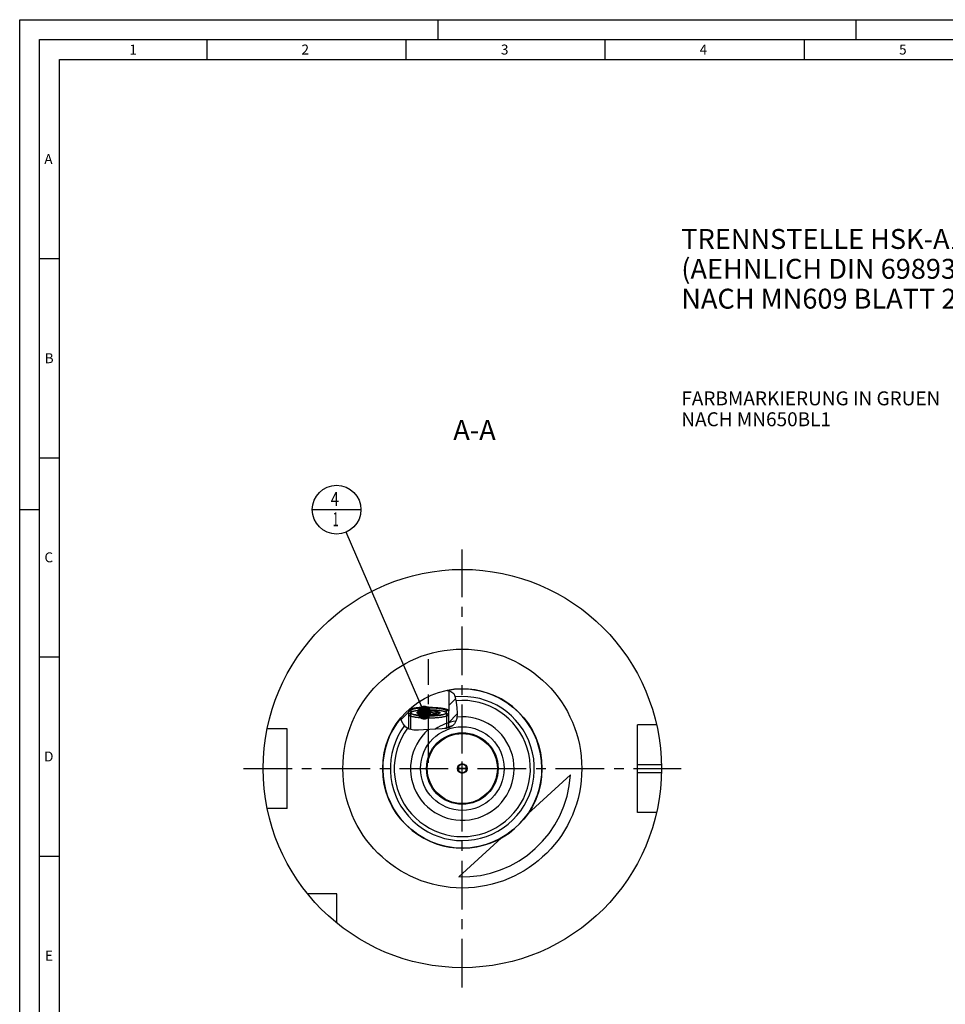
# Model space of a CAD drawing. Units: millimetres. Extents: x 0 to 594, y 0 to 420.
# Drawn here: x 0 to 232, y 173 to 420 of the extents above; entities that cross this region are included whole.
import ezdxf

# ---------------------------------------------------------------- set-up
doc = ezdxf.new("R2010")
doc.units = ezdxf.units.MM
doc.header["$LTSCALE"] = 32.67
for name, pattern in [('CENTER', [0.6, 0.375, -0.075, 0.075, -0.075]), ('DASHED', [0.2, 0.1, -0.1]), ('PHANTOM', [0.8, 0.45, -0.05, 0.1, -0.05, 0.1, -0.05])]:
    doc.linetypes.add(name, pattern=pattern)
doc.layers.get('0').update_dxf_attribs({"linetype": 'CONTINUOUS'})
for name, color, linetype in [('30299092_CL', 7, 'CONTINUOUS'), ('30384314_CL', 7, 'CONTINUOUS'), ('30512810_CL', 7, 'CONTINUOUS'), ('30942085_CL', 7, 'CONTINUOUS'), ('606332044-000-01-ED1_CL', 7, 'CONTINUOUS'), ('606332044-000-01-ED1_FORMAT', 7, 'CONTINUOUS'), ('606332044-000-01-ED1_TEXT', 7, 'CONTINUOUS'), ('606967881-000_AXIS', 7, 'CONTINUOUS'), ('606967881-000_CL', 7, 'CONTINUOUS'), ('606967881-000_HATCH', 7, 'CONTINUOUS'), ('606968081-000_AXIS', 7, 'CONTINUOUS'), ('606969390-000_AXIS', 7, 'CONTINUOUS'), ('606969390-000_CL', 7, 'CONTINUOUS'), ('COLLECTION02', 7, 'CONTINUOUS'), ('COLLECTION15', 7, 'CONTINUOUS'), ('CURVES', 7, 'CONTINUOUS'), ('DRW_SKE_ED1_FADE_IN', 7, 'CONTINUOUS')]:
    doc.layers.add(name, color=color, linetype=linetype)
doc.styles.get("Standard").update_dxf_attribs({"font": 'TXT.SHX', "width": 0.7})
doc.dimstyles.get("Standard").update_dxf_attribs({"dimtxt": 3.5, "dimasz": 3.5, "dimexe": 1.5, "dimexo": 0, "dimtad": 1, "dimdec": 3, "dimdsep": 46, "dimtxsty": 'STANDARD', "dimblk": '_FILLED', "dimblk1": '_FILLED', "dimblk2": '_FILLED', "dimcen": 0.09, "dimclrt": 2, "dimadec": 3, "dimazin": 2, "dimtol": 1, "dimtp": 0.005, "dimtm": 0.005, "dimtfac": 1, "dimtdec": 3, "dimtofl": 0, "dimtmove": 0, "dimatfit": 3, "dimldrblk": '_FILLED', "dimfxl": 1, "dimtolj": 1, "dimarcsym": 0})

# ---------------------------------------------------------------- blocks, each defined once
blk = doc.blocks.new('_FILLED')
at = {"color": 0, "linetype": 'BYBLOCK'}
blk.add_solid([(0, 0), (-1, 0.125), (-1, -0.125)], dxfattribs=at)
blk = doc.blocks.new('BOM BALLOON 207_BL19', base_point=(79.59, 296.97))
at = {"layer": '606332044-000-01-ED1_CL', "color": 3, "linetype": 'CONTINUOUS'}
blk.add_line((73.47, 296.97), (85.72, 296.97), dxfattribs=at)
blk.add_circle((79.59, 296.97), 6.12, dxfattribs=at)
at = {"layer": '606332044-000-01-ED1_CL', "color": 2, "linetype": 'CONTINUOUS'}
for s, width, p in [('4', 0.785714, (78.11, 297.91)), ('1', 0.571429, (78.59, 292.8))]:
    blk.add_text(s, height=3.5, dxfattribs=dict(at, width=width)).set_placement(p)
blk = doc.blocks.new('HATCHING_BL0', base_point=(102.81, 246.75))
at = {"layer": '606967881-000_HATCH', "linetype": 'CONTINUOUS'}
h = blk.add_hatch(dxfattribs=at)
h.set_pattern_fill('default__1', color=3, scale=3, angle=45, style=0, pattern_type=0)
h.set_pattern_definition([(45, (0, 0), (-2.12132, 2.12132), [])])
edge = h.paths.add_edge_path()
edge.add_line((107.17, 245.98), (107.13, 245.98))
edge.add_line((107.13, 245.98), (107.13, 246.47))
edge.add_line((107.13, 246.47), (107.77, 246.47))
edge.add_line((107.77, 246.47), (107.77, 251.56))
edge.add_spline(control_points=[(107.77, 251.56), (107.84, 251.54), (107.97, 251.5), (108.14, 251.43), (108.29, 251.37), (108.43, 251.29), (108.55, 251.22), (108.65, 251.15), (108.75, 251.07), (108.84, 250.99), (108.92, 250.91), (108.99, 250.82), (109.05, 250.73), (109.12, 250.63), (109.18, 250.52), (109.24, 250.39), (109.3, 250.23), (109.36, 250.05), (109.41, 249.84), (109.46, 249.58), (109.51, 249.28), (109.56, 248.94), (109.61, 248.56), (109.67, 248.15), (109.74, 247.71), (109.81, 247.23), (109.87, 246.71), (109.9, 246.29), (109.92, 245.92), (109.91, 245.6), (109.89, 245.3), (109.86, 245.03), (109.82, 244.77), (109.78, 244.6), (109.76, 244.51)], knot_values=[0, 0, 0, 0, 0.03125, 0.0625, 0.09375, 0.125, 0.15625, 0.1875, 0.21875, 0.25, 0.28125, 0.3125, 0.34375, 0.375, 0.40625, 0.4375, 0.46875, 0.5, 0.53125, 0.5625, 0.59375, 0.625, 0.65625, 0.6875, 0.71875, 0.75, 0.78125, 0.8125, 0.84375, 0.875, 0.90625, 0.9375, 0.96875, 1, 1, 1, 1], degree=3, periodic=0)
edge.add_spline(control_points=[(109.76, 244.51), (109.74, 244.43), (109.7, 244.27), (109.62, 244.03), (109.54, 243.81), (109.44, 243.61), (109.35, 243.43), (109.25, 243.26), (109.15, 243.12), (109.04, 242.98), (108.94, 242.86), (108.83, 242.76), (108.73, 242.67), (108.62, 242.58), (108.5, 242.5), (108.37, 242.42), (108.22, 242.35), (108.06, 242.28), (107.88, 242.21), (107.75, 242.17), (107.67, 242.15)], knot_values=[0, 0, 0, 0, 0.055556, 0.111111, 0.166667, 0.222222, 0.277778, 0.333333, 0.388889, 0.444444, 0.5, 0.555556, 0.611111, 0.666667, 0.722222, 0.777778, 0.833333, 0.888889, 0.944444, 1, 1, 1, 1], degree=3, periodic=0)
edge.add_line((107.67, 242.15), (107.67, 245.49))
edge.add_line((107.67, 245.49), (107.17, 245.98))
edge = h.paths.add_edge_path()
edge.add_line((98.22, 245.98), (98.17, 245.98))
edge.add_line((98.17, 245.98), (97.67, 245.49))
edge.add_line((97.67, 245.49), (97.67, 241.94))
edge.add_spline(control_points=[(97.67, 241.94), (97.62, 241.97), (97.51, 242.03), (97.34, 242.14), (97.18, 242.25), (97.01, 242.38), (96.86, 242.52), (96.7, 242.67), (96.56, 242.83), (96.42, 243), (96.29, 243.17), (96.18, 243.35), (96.08, 243.53), (95.99, 243.71), (95.91, 243.89), (95.85, 244.06), (95.8, 244.24), (95.75, 244.44), (95.73, 244.59), (95.72, 244.66)], knot_values=[0, 0, 0, 0, 0.058824, 0.117647, 0.176471, 0.235294, 0.294118, 0.352941, 0.411765, 0.470588, 0.529412, 0.588235, 0.647059, 0.705882, 0.764706, 0.823529, 0.882353, 0.941176, 1, 1, 1, 1], degree=3, periodic=0)
edge.add_arc((111.17, 231.97), 20, 132.8436, 140.6206)
edge.add_line((97.57, 246.64), (97.57, 246.47))
edge.add_line((97.57, 246.47), (98.22, 246.47))
edge.add_line((98.22, 246.47), (98.22, 245.98))

msp = doc.modelspace()

# ---------------------------------------------------------------- linework, layer by layer
at = {"color": 3, "linetype": 'CONTINUOUS'}
for p, q in [((107.3716, 251.6091), (108.048, 251.4685)), ((108.048, 251.4685), (109.0065, 250.7965)), ((109.0065, 250.7965), (109.3177, 250.1688)), ((109.3177, 250.1688), (109.4899, 249.4224)), ((109.4899, 249.4224), (109.6022, 248.6304)), ((109.6022, 248.6304), (109.8066, 247.2208)), ((109.9143, 245.8626), (109.7647, 244.5147)), ((109.8066, 247.2208), (109.9143, 245.8626)), ((95.8473, 244.0815), (95.7326, 244.684)), ((96.2999, 243.1695), (95.8473, 244.0815)), ((96.9939, 242.4005), (96.2999, 243.1695)), ((97.851, 241.8612), (96.9939, 242.4005)), ((108.7358, 242.6735), (107.9709, 242.2417)), ((109.198, 243.1919), (108.7358, 242.6735)), ((109.539, 243.8263), (109.198, 243.1919)), ((109.7647, 244.5147), (109.539, 243.8263)), ((98.994, 241.5858), (97.851, 241.8612)), ((100.2036, 241.5896), (98.994, 241.5858)), ((101.4251, 241.6988), (100.2036, 241.5896)), ((102.992, 241.7887), (101.4251, 241.6988)), ((104.5431, 241.8355), (102.992, 241.7887)), ((106.1364, 241.9154), (104.5431, 241.8355)), ((107.0775, 242.0176), (106.1364, 241.9154)), ((107.9709, 242.2417), (107.0775, 242.0176))]:
    msp.add_line(p, q, dxfattribs=at)
at = {"layer": '30299092_CL', "color": 7, "linetype": 'CONTINUOUS'}
for p, q in [((97.6746, 245.4892), (97.6746, 241.9722)), ((100.1746, 245.731), (100.1746, 246.2323)), ((102.6746, 246.4829), (102.6746, 245.4804)), ((105.1746, 246.2323), (105.1746, 245.731)), ((107.6746, 245.4892), (107.6746, 242.1674))]:
    msp.add_line(p, q, dxfattribs=at)
at = {"layer": '30299092_CL', "color": 3, "linetype": 'CONTINUOUS'}
for p, q in [((98.1746, 245.9817), (98.1746, 241.7833)), ((107.1746, 245.9817), (107.1746, 242.0419))]:
    msp.add_line(p, q, dxfattribs=at)
at = {"layer": '30299092_CL', "color": 7, "linetype": 'CONTINUOUS'}
for points in [[(107.6746, 245.4892), (107.6713, 245.4579), (107.6615, 245.4266), (107.6453, 245.3954), (107.6225, 245.3643), (107.5933, 245.3333), (107.5577, 245.3026), (107.5157, 245.2721), (107.4674, 245.2419), (107.4128, 245.212), (107.3521, 245.1825), (107.2853, 245.1534), (107.2125, 245.1247), (107.1337, 245.0965), (107.0491, 245.0688), (106.9589, 245.0416), (106.863, 245.0151), (106.7617, 244.9891), (106.655, 244.9638), (106.5432, 244.9392), (106.4263, 244.9153), (106.3046, 244.8922), (106.1781, 244.8698), (106.047, 244.8482), (105.9115, 244.8275), (105.7718, 244.8076), (105.6281, 244.7887), (105.4805, 244.7706), (105.3293, 244.7535), (105.1746, 244.7373), (105.0166, 244.7221), (104.8556, 244.708), (104.6918, 244.6948), (104.5253, 244.6827), (104.3564, 244.6716), (104.1853, 244.6616), (104.0122, 244.6527), (103.8374, 244.6448), (103.6611, 244.6381), (103.4835, 244.6324), (103.3048, 244.6279), (103.1253, 244.6245), (102.9453, 244.6223), (102.7648, 244.6211), (102.5843, 244.6211), (102.4039, 244.6223), (102.2238, 244.6245), (102.0443, 244.6279), (101.8657, 244.6324), (101.6881, 244.6381), (101.5117, 244.6448), (101.3369, 244.6527), (101.1639, 244.6616), (100.9928, 244.6716), (100.8239, 244.6827), (100.6574, 244.6948), (100.4935, 244.708), (100.3325, 244.7221), (100.1746, 244.7373), (100.0199, 244.7535), (99.8686, 244.7706), (99.7211, 244.7887), (99.5773, 244.8076), (99.4376, 244.8275), (99.3022, 244.8482), (99.1711, 244.8698), (99.0446, 244.8922), (98.9228, 244.9153), (98.8059, 244.9392), (98.6941, 244.9638), (98.5875, 244.9891), (98.4861, 245.0151), (98.3903, 245.0416), (98.3, 245.0688), (98.2155, 245.0965), (98.1367, 245.1247), (98.0639, 245.1534), (97.997, 245.1825), (97.9363, 245.212), (97.8818, 245.2419), (97.8335, 245.2721), (97.7915, 245.3026), (97.7559, 245.3333), (97.7266, 245.3643), (97.7039, 245.3954), (97.6876, 245.4266), (97.6778, 245.4579), (97.6746, 245.4892)], [(98.1746, 245.9817), (98.1778, 245.9524), (98.1872, 245.9232), (98.2029, 245.8942), (98.2248, 245.8652), (98.2531, 245.8364), (98.2874, 245.8078), (98.3279, 245.7794), (98.3745, 245.7513), (98.4271, 245.7236), (98.4856, 245.6962), (98.5501, 245.6692), (98.6202, 245.6426), (98.696, 245.6165), (98.7775, 245.5909), (98.8643, 245.5659), (98.9565, 245.5415), (99.0539, 245.5176), (99.1563, 245.4944), (99.2637, 245.472), (99.3759, 245.4501), (99.4926, 245.4291), (99.6138, 245.4088), (99.7394, 245.3894), (99.8689, 245.3707), (100.0023, 245.3529), (100.1397, 245.336), (100.2804, 245.32), (100.4245, 245.3049), (100.5719, 245.2908), (100.7221, 245.2776), (100.875, 245.2654), (101.0306, 245.2542), (101.1883, 245.2441), (101.3481, 245.235), (101.51, 245.2269), (101.6732, 245.2198), (101.8379, 245.2139), (102.004, 245.209), (102.1707, 245.2051), (102.3382, 245.2024), (102.5064, 245.2008), (102.6746, 245.2002)], [(99.8331, 245.8933), (99.8144, 245.9138), (99.8014, 245.9331), (99.7927, 245.9525), (99.7884, 245.9719), (99.7884, 245.9914), (99.7927, 246.0108), (99.8014, 246.0302), (99.8144, 246.0495), (99.8317, 246.0687), (99.8533, 246.0878), (99.8791, 246.1067), (99.9091, 246.1254), (99.9433, 246.1439), (99.9816, 246.1622), (100.0239, 246.1802), (100.0702, 246.1979), (100.1204, 246.2152), (100.1746, 246.2323)], [(100.1746, 245.731), (100.1204, 245.7481), (100.0702, 245.7654), (100.0239, 245.7831), (99.9816, 245.8011), (99.9433, 245.8194), (99.9091, 245.8379), (99.8791, 245.8566), (99.8533, 245.8755), (99.8331, 245.8933)], [(100.1746, 246.2323), (100.2596, 246.1938), (100.3428, 246.1586), (100.4244, 246.1265), (100.5039, 246.0977), (100.5817, 246.0722), (100.6584, 246.0495), (100.7341, 246.0297), (100.8087, 246.0126), (100.8827, 245.9983), (100.9561, 245.9867), (101.0289, 245.9778), (101.1014, 245.9716), (101.1735, 245.9681), (101.2454, 245.9672), (101.3172, 245.969), (101.3889, 245.9735), (101.4605, 245.9807), (101.5322, 245.9906), (101.604, 246.0032), (101.6759, 246.0185), (101.748, 246.0365), (101.8205, 246.0572), (101.8932, 246.0807), (101.9666, 246.1071), (102.0406, 246.1362), (102.1152, 246.1682), (102.1908, 246.2032), (102.2675, 246.2412), (102.3453, 246.2824), (102.4248, 246.3271), (102.5063, 246.3755), (102.5896, 246.4274), (102.6746, 246.4829)], [(100.1746, 246.2323), (100.2326, 246.249), (100.2941, 246.2652), (100.359, 246.281), (100.4276, 246.2963), (100.4996, 246.3113), (100.5748, 246.3256), (100.6532, 246.3395), (100.7347, 246.3529), (100.819, 246.3656), (100.906, 246.3778), (100.9959, 246.3895), (101.0882, 246.4005), (101.1829, 246.4108), (101.2799, 246.4205), (101.3789, 246.4296), (101.4799, 246.438), (101.5828, 246.4457), (101.6871, 246.4527), (101.793, 246.459), (101.9004, 246.4646), (102.0087, 246.4694), (102.1181, 246.4735), (102.2285, 246.4769), (102.3394, 246.4795), (102.4506, 246.4814), (102.5623, 246.4825), (102.6746, 246.4829)], [(102.6746, 245.4804), (102.5623, 245.4808), (102.4506, 245.4819), (102.3394, 245.4838), (102.2285, 245.4864), (102.1181, 245.4898), (102.0087, 245.4939), (101.9004, 245.4987), (101.793, 245.5043), (101.6871, 245.5106), (101.5828, 245.5176), (101.4799, 245.5253), (101.3789, 245.5337), (101.2799, 245.5428), (101.1829, 245.5525), (101.0882, 245.5628), (100.9959, 245.5738), (100.906, 245.5855), (100.819, 245.5977), (100.7347, 245.6104), (100.6532, 245.6238), (100.5748, 245.6377), (100.4996, 245.652), (100.4276, 245.667), (100.359, 245.6823), (100.2941, 245.6981), (100.2326, 245.7143), (100.1746, 245.731)], [(102.6746, 246.4829), (102.7596, 246.4274), (102.8428, 246.3755), (102.9244, 246.327), (103.0039, 246.2823), (103.0817, 246.2412), (103.1584, 246.2031), (103.2341, 246.1681), (103.3087, 246.1361), (103.3827, 246.107), (103.4561, 246.0807), (103.5289, 246.0572), (103.6014, 246.0364), (103.6735, 246.0184), (103.7454, 246.0031), (103.8172, 245.9905), (103.8889, 245.9806), (103.9605, 245.9735), (104.0322, 245.969), (104.104, 245.9672), (104.1759, 245.9681), (104.248, 245.9716), (104.3205, 245.9779), (104.3932, 245.9868), (104.4666, 245.9984), (104.5406, 246.0127), (104.6152, 246.0297), (104.6908, 246.0496), (104.7675, 246.0722), (104.8453, 246.0978), (104.9248, 246.1265), (105.0063, 246.1586), (105.0896, 246.1938), (105.1746, 246.2323)], [(102.6746, 246.4829), (102.7868, 246.4825), (102.8986, 246.4814), (103.0098, 246.4795), (103.1207, 246.4769), (103.231, 246.4735), (103.3404, 246.4694), (103.4488, 246.4646), (103.5561, 246.459), (103.662, 246.4527), (103.7664, 246.4457), (103.8693, 246.438), (103.9702, 246.4296), (104.0692, 246.4205), (104.1663, 246.4108), (104.261, 246.4005), (104.3532, 246.3895), (104.4431, 246.3778), (104.5302, 246.3656), (104.6145, 246.3529), (104.696, 246.3395), (104.7744, 246.3256), (104.8495, 246.3113), (104.9216, 246.2963), (104.9901, 246.281), (105.0551, 246.2652), (105.1166, 246.249), (105.1746, 246.2323)], [(102.6746, 245.2002), (102.8428, 245.2008), (103.0109, 245.2024), (103.1784, 245.2051), (103.3452, 245.209), (103.5113, 245.2139), (103.6759, 245.2198), (103.8392, 245.2269), (104.001, 245.235), (104.1608, 245.2441), (104.3185, 245.2542), (104.4742, 245.2654), (104.6271, 245.2776), (104.7772, 245.2908), (104.9246, 245.3049), (105.0687, 245.32), (105.2094, 245.336), (105.3468, 245.3529), (105.4803, 245.3707), (105.6098, 245.3894), (105.7354, 245.4088), (105.8566, 245.4291), (105.9732, 245.4501), (106.0855, 245.472), (106.1928, 245.4944), (106.2952, 245.5176), (106.3927, 245.5415), (106.4848, 245.5659), (106.5716, 245.5909), (106.6531, 245.6165), (106.7289, 245.6426), (106.7991, 245.6692), (106.8635, 245.6962), (106.9221, 245.7236), (106.9746, 245.7513), (107.0213, 245.7794), (107.0618, 245.8078), (107.0961, 245.8364), (107.1243, 245.8652), (107.1463, 245.8942), (107.162, 245.9232), (107.1714, 245.9524), (107.1746, 245.9817)], [(105.1746, 245.731), (105.1166, 245.7143), (105.0551, 245.6981), (104.9901, 245.6823), (104.9216, 245.667), (104.8495, 245.652), (104.7744, 245.6377), (104.696, 245.6238), (104.6145, 245.6104), (104.5302, 245.5977), (104.4431, 245.5855), (104.3532, 245.5738), (104.261, 245.5628), (104.1663, 245.5525), (104.0692, 245.5428), (103.9702, 245.5337), (103.8693, 245.5253), (103.7664, 245.5176), (103.662, 245.5106), (103.5561, 245.5043), (103.4488, 245.4987), (103.3404, 245.4939), (103.231, 245.4898), (103.1207, 245.4864), (103.0098, 245.4838), (102.8986, 245.4819), (102.7868, 245.4808), (102.6746, 245.4804)], [(105.1746, 246.2323), (105.2288, 246.2152), (105.279, 246.1979), (105.3252, 246.1802), (105.3675, 246.1622), (105.4059, 246.1439), (105.44, 246.1254), (105.47, 246.1067), (105.4959, 246.0878), (105.5175, 246.0687), (105.5347, 246.0495), (105.5478, 246.0302), (105.5564, 246.0108), (105.5608, 245.9914), (105.5608, 245.9719), (105.5564, 245.9525), (105.5478, 245.9331), (105.5347, 245.9138), (105.5161, 245.8933)], [(105.5161, 245.8933), (105.4959, 245.8755), (105.47, 245.8566), (105.44, 245.8379), (105.4059, 245.8194), (105.3675, 245.8011), (105.3252, 245.7831), (105.279, 245.7654), (105.2288, 245.7481), (105.1746, 245.731)]]:
    msp.add_lwpolyline(points, dxfattribs=at)
at = {"layer": '30299092_CL', "color": 3, "linetype": 'CONTINUOUS'}
for points in [[(102.6746, 245.2002), (101.8005, 245.2151), (100.9598, 245.2592), (100.1843, 245.3308), (99.4926, 245.4291), (98.9351, 245.547), (98.5201, 245.6814), (98.2634, 245.8272), (98.1746, 245.9817)], [(107.1746, 245.9817), (107.0889, 245.8299), (106.835, 245.6839), (106.4227, 245.5492), (105.8566, 245.4291), (105.1779, 245.3323), (104.4039, 245.2602), (103.564, 245.2157), (102.6746, 245.2002)]]:
    msp.add_lwpolyline(points, dxfattribs=at)
at = {"layer": '30384314_CL', "color": 30, "linetype": 'CONTINUOUS'}
msp.add_line((110.1746, 231.9741), (110.6796, 231.9741), dxfattribs=at)
at = {"layer": '30512810_CL', "color": 7, "linetype": 'CONTINUOUS'}
for p, q in [((111.1746, 233.1288), (110.1746, 232.5514)), ((110.1746, 232.5514), (110.1746, 231.3967)), ((112.1746, 232.5514), (111.1746, 233.1288)), ((112.1746, 231.3967), (112.1746, 232.5514)), ((110.1746, 231.3967), (111.1746, 230.8194)), ((111.1746, 230.8194), (112.1746, 231.3967))]:
    msp.add_line(p, q, dxfattribs=at)
for radius in [8.8, 1.2]:
    msp.add_circle((111.1746, 231.9741), radius, dxfattribs=at)
at = {"layer": '30942085_CL', "color": 9, "linetype": 'CONTINUOUS'}
msp.add_circle((111.1746, 231.9741), 10.5, dxfattribs=at)
at = {"layer": '30942085_CL', "color": 7, "linetype": 'CONTINUOUS'}
msp.add_circle((111.1746, 231.9741), 9, dxfattribs=at)
msp.add_arc((111.1746, 231.9741), 13, 131.117898, 96.035751, dxfattribs=at)
at = {"layer": '606332044-000-01-ED1_FORMAT', "color": 3, "linetype": 'CONTINUOUS'}
for p, q in [((0, 0), (0, 420)), ((0, 420), (594, 420)), ((105, 420), (105, 415)), ((210, 420), (210, 415)), ((5, 5), (5, 415)), ((5, 415), (589, 415)), ((47, 415), (47, 410)), ((97, 415), (97, 410)), ((147, 415), (147, 410)), ((197, 415), (197, 410)), ((5, 360), (10, 360)), ((5, 310), (10, 310)), ((0, 297), (5, 297)), ((5, 260), (10, 260)), ((5, 210), (10, 210))]:
    msp.add_line(p, q, dxfattribs=at)
at = {"layer": '606332044-000-01-ED1_FORMAT', "color": 7, "linetype": 'CONTINUOUS'}
for p, q in [((10, 10), (10, 410)), ((10, 410), (584, 410))]:
    msp.add_line(p, q, dxfattribs=at)
at = {"layer": '606967881-000_AXIS', "color": 1, "linetype": 'CENTER'}
msp.add_line((102.6746, 233.3962), (102.6746, 259.3956), dxfattribs=at)
at = {"layer": '606967881-000_CL', "color": 7, "linetype": 'CONTINUOUS'}
for p, q in [((107.7746, 251.5254), (107.7746, 246.4741)), ((100.8113, 247.2984), (100.6351, 247.2858)), ((100.9902, 247.31), (100.8113, 247.2984)), ((101.1713, 247.3203), (100.9902, 247.31)), ((101.3546, 247.3295), (101.1713, 247.3203)), ((101.5397, 247.3375), (101.3546, 247.3295)), ((101.7264, 247.3442), (101.5397, 247.3375)), ((101.7306, 247.2297), (101.5624, 247.2227)), ((101.9145, 247.3498), (101.7264, 247.3442)), ((101.9003, 247.2354), (101.7306, 247.2297)), ((102.0712, 247.2401), (101.9003, 247.2354)), ((102.1036, 247.3541), (101.9145, 247.3498)), ((102.2429, 247.2436), (102.0712, 247.2401)), ((102.2935, 247.3572), (102.1036, 247.3541)), ((102.4153, 247.2459), (102.2429, 247.2436)), ((102.4839, 247.359), (102.2935, 247.3572)), ((102.5881, 247.2471), (102.4153, 247.2459)), ((102.6746, 247.3597), (102.4839, 247.359)), ((102.5881, 247.2471), (102.761, 247.2471)), ((102.6746, 247.3597), (102.8653, 247.359)), ((102.761, 247.2471), (102.9338, 247.2459)), ((102.8653, 247.359), (103.0557, 247.3572)), ((102.9338, 247.2459), (103.1062, 247.2436)), ((103.0557, 247.3572), (103.2456, 247.3541)), ((103.1062, 247.2436), (103.278, 247.2401)), ((103.2456, 247.3541), (103.4347, 247.3498)), ((103.278, 247.2401), (103.4488, 247.2354)), ((103.4347, 247.3498), (103.6227, 247.3442)), ((103.4488, 247.2354), (103.6185, 247.2297)), ((103.6185, 247.2297), (103.7868, 247.2227)), ((103.6227, 247.3442), (103.8094, 247.3375)), ((103.8094, 247.3375), (103.9946, 247.3295)), ((103.9946, 247.3295), (104.1778, 247.3203)), ((104.1778, 247.3203), (104.359, 247.31)), ((104.359, 247.31), (104.5378, 247.2984)), ((97.5746, 246.6383), (97.5746, 246.4741)), ((97.5746, 246.4741), (98.2158, 246.473)), ((97.6746, 245.4892), (98.1746, 245.9817)), ((97.6746, 245.4892), (97.6746, 241.9722)), ((98.1746, 245.9817), (98.2158, 245.9817)), ((98.2158, 246.473), (98.2158, 245.9817)), ((100.2394, 246.6302), (100.3758, 246.6451)), ((100.3758, 246.6451), (100.5153, 246.6591)), ((100.5966, 247.158), (100.4452, 247.1435)), ((100.5153, 246.6591), (100.6575, 246.6721)), ((100.7511, 247.1715), (100.5966, 247.158)), ((100.6575, 246.6721), (100.8024, 246.6843)), ((100.9086, 247.1839), (100.7511, 247.1715)), ((100.8024, 246.6843), (100.9497, 246.6956)), ((101.0686, 247.1952), (100.9086, 247.1839)), ((100.9497, 246.6956), (101.0992, 246.706)), ((101.2311, 247.2055), (101.0686, 247.1952)), ((101.0992, 246.706), (101.2509, 246.7154)), ((101.3958, 247.2147), (101.2311, 247.2055)), ((101.2509, 246.7154), (101.4044, 246.7238)), ((101.5624, 247.2227), (101.3958, 247.2147)), ((101.4044, 246.7238), (101.5595, 246.7313)), ((101.5595, 246.7313), (101.7161, 246.7378)), ((101.7161, 246.7378), (101.8739, 246.7433)), ((101.8739, 246.7433), (102.0328, 246.7478)), ((102.0328, 246.7478), (102.1925, 246.7514)), ((102.1925, 246.7514), (102.3528, 246.7539)), ((102.3528, 246.7539), (102.5136, 246.7554)), ((102.5136, 246.7554), (102.6746, 246.7559)), ((102.6746, 246.7559), (102.8356, 246.7554)), ((102.8356, 246.7554), (102.9963, 246.7539)), ((102.9963, 246.7539), (103.1567, 246.7514)), ((103.1567, 246.7514), (103.3164, 246.7478)), ((103.3164, 246.7478), (103.4752, 246.7433)), ((103.4752, 246.7433), (103.6331, 246.7378)), ((103.6331, 246.7378), (103.7897, 246.7313)), ((103.7868, 247.2227), (103.9534, 247.2147)), ((103.7897, 246.7313), (103.9448, 246.7238)), ((103.9448, 246.7238), (104.0983, 246.7154)), ((103.9534, 247.2147), (104.118, 247.2055)), ((104.0983, 246.7154), (104.2499, 246.706)), ((104.118, 247.2055), (104.2805, 247.1952)), ((104.2499, 246.706), (104.3995, 246.6956)), ((104.2805, 247.1952), (104.4406, 247.1839)), ((104.3995, 246.6956), (104.5468, 246.6843)), ((104.4406, 247.1839), (104.598, 247.1715)), ((104.5468, 246.6843), (104.6917, 246.6721)), ((104.598, 247.1715), (104.7525, 247.158)), ((104.6917, 246.6721), (104.8339, 246.6591)), ((104.8339, 246.6591), (104.9733, 246.6451)), ((107.7746, 246.4741), (107.1333, 246.473)), ((107.1333, 246.473), (107.1333, 245.9817)), ((107.1333, 245.9817), (107.1746, 245.9817)), ((107.6746, 245.4892), (107.1746, 245.9817)), ((107.6746, 245.4892), (107.6746, 242.1674)), ((159.9496, 242.9741), (155.1746, 242.9741)), ((155.1746, 220.9741), (155.1746, 242.9741)), ((67.1746, 241.9741), (62.1848, 241.9741)), ((67.1746, 221.9741), (67.1746, 241.9741)), ((127.6023, 220.5665), (138.3263, 230.3538)), ((67.1746, 221.9741), (62.1848, 221.9741)), ((159.9496, 220.9741), (155.1746, 220.9741)), ((121.0372, 214.5749), (110.3131, 204.7877)), ((79.6746, 200.4741), (72.3448, 200.4741)), ((79.6746, 193.1443), (79.6746, 200.4741))]:
    msp.add_line(p, q, dxfattribs=at)
at = {"layer": '606967881-000_CL', "color": 3, "linetype": 'CONTINUOUS'}
for p, q in [((97.6746, 246.4739), (97.6746, 245.4892)), ((107.6746, 246.4739), (107.6746, 245.4892))]:
    msp.add_line(p, q, dxfattribs=at)
at = {"layer": '606967881-000_CL', "color": 9, "linetype": 'CONTINUOUS'}
for p, q in [((155.1746, 232.9741), (161.1646, 232.9741)), ((155.1746, 230.9741), (161.1646, 230.9741))]:
    msp.add_line(p, q, dxfattribs=at)
at = {"layer": '606967881-000_CL', "color": 7, "linetype": 'CONTINUOUS'}
for points in [[(100.6351, 247.2858), (100.5481, 247.279), (100.4618, 247.272), (100.3762, 247.2646), (100.2915, 247.257), (100.2076, 247.2492), (100.1246, 247.241), (100.0424, 247.2326), (99.9612, 247.2239), (99.8809, 247.215), (99.8016, 247.2058), (99.7234, 247.1963), (99.6461, 247.1866), (99.5699, 247.1767), (99.4948, 247.1664), (99.4208, 247.156), (99.3479, 247.1453), (99.2762, 247.1344), (99.2057, 247.1232), (99.1364, 247.1119), (99.0683, 247.1003), (99.0015, 247.0885), (98.936, 247.0764), (98.8718, 247.0642), (98.8089, 247.0517), (98.7474, 247.0391), (98.6872, 247.0262), (98.6285, 247.0132), (98.5711, 246.9999), (98.5152, 246.9865), (98.4608, 246.9729), (98.4078, 246.9592), (98.3563, 246.9452), (98.3063, 246.9311), (98.2578, 246.9169), (98.2109, 246.9024), (98.1656, 246.8879), (98.1218, 246.8732), (98.0796, 246.8583), (98.0391, 246.8433), (98.0001, 246.8282), (97.9628, 246.813), (97.9271, 246.7976), (97.8931, 246.7821), (97.8608, 246.7666), (97.8301, 246.7509), (97.8012, 246.7351), (97.7739, 246.7192), (97.7484, 246.7033), (97.7245, 246.6872), (97.7024, 246.6711), (97.6821, 246.6549), (97.6635, 246.6387), (97.6466, 246.6224), (97.6315, 246.606), (97.6182, 246.5896), (97.6066, 246.5732), (97.5969, 246.5567), (97.5888, 246.5402), (97.5826, 246.5237), (97.5781, 246.5072), (97.5755, 246.4906), (97.5746, 246.4741)], [(104.5378, 247.2984), (104.714, 247.2858), (104.8011, 247.279), (104.8874, 247.272), (104.9729, 247.2646), (105.0576, 247.257), (105.1415, 247.2492), (105.2246, 247.241), (105.3067, 247.2326), (105.3879, 247.2239), (105.4682, 247.215), (105.5475, 247.2058), (105.6258, 247.1963), (105.7031, 247.1866), (105.7793, 247.1767), (105.8544, 247.1664), (105.9284, 247.156), (106.0012, 247.1453), (106.0729, 247.1344), (106.1435, 247.1232), (106.2128, 247.1119), (106.2808, 247.1003), (106.3476, 247.0885), (106.4131, 247.0764), (106.4774, 247.0642), (106.5402, 247.0517), (106.6018, 247.0391), (106.6619, 247.0262), (106.7207, 247.0132), (106.778, 246.9999), (106.8339, 246.9865), (106.8884, 246.9729), (106.9414, 246.9592), (106.9929, 246.9452), (107.0429, 246.9311), (107.0913, 246.9169), (107.1382, 246.9024), (107.1836, 246.8879), (107.2273, 246.8732), (107.2695, 246.8583), (107.3101, 246.8433), (107.349, 246.8282), (107.3864, 246.813), (107.422, 246.7976), (107.456, 246.7821), (107.4884, 246.7666), (107.519, 246.7509), (107.548, 246.7351), (107.5753, 246.7192), (107.6008, 246.7033), (107.6246, 246.6872), (107.6467, 246.6711), (107.6671, 246.6549), (107.6857, 246.6387), (107.7025, 246.6224), (107.7176, 246.606), (107.7309, 246.5896), (107.7425, 246.5732), (107.7523, 246.5567), (107.7603, 246.5402), (107.7666, 246.5237), (107.771, 246.5072), (107.7737, 246.4906), (107.7746, 246.4741)], [(100.4452, 247.1435), (100.3707, 247.1358), (100.2972, 247.128), (100.2245, 247.1198), (100.1527, 247.1115), (100.0818, 247.1028), (100.012, 247.094), (99.9431, 247.0849), (99.8753, 247.0756), (99.8085, 247.0661), (99.7429, 247.0563), (99.6783, 247.0463), (99.6148, 247.0361), (99.5525, 247.0257), (99.4913, 247.0151), (99.4314, 247.0043), (99.3727, 246.9933), (99.3152, 246.982), (99.259, 246.9706), (99.204, 246.959), (99.1504, 246.9473), (99.0981, 246.9353), (99.0472, 246.9232), (98.9976, 246.9109), (98.9493, 246.8984), (98.9025, 246.8858), (98.8571, 246.873), (98.8132, 246.8601), (98.7707, 246.847), (98.7296, 246.8338), (98.6901, 246.8204), (98.652, 246.807), (98.6155, 246.7933), (98.5805, 246.7796), (98.547, 246.7658), (98.5151, 246.7518), (98.4847, 246.7378), (98.4559, 246.7236), (98.4287, 246.7094), (98.4031, 246.695), (98.3791, 246.6806), (98.3568, 246.6661), (98.336, 246.6515), (98.3169, 246.6369), (98.2994, 246.6222), (98.2836, 246.6074), (98.2694, 246.5926), (98.2568, 246.5777), (98.246, 246.5628), (98.2368, 246.5479), (98.2292, 246.533), (98.2234, 246.518), (98.2192, 246.503), (98.2167, 246.488), (98.2158, 246.473)], [(98.2158, 245.9817), (98.2166, 245.9956), (98.2187, 246.0096), (98.2224, 246.0236), (98.2274, 246.0375), (98.234, 246.0514), (98.242, 246.0654), (98.2514, 246.0792), (98.2623, 246.0931), (98.2746, 246.1069), (98.2883, 246.1207), (98.3035, 246.1344), (98.3201, 246.1481), (98.3381, 246.1617), (98.3575, 246.1753), (98.3783, 246.1888), (98.4006, 246.2022), (98.4242, 246.2156), (98.4492, 246.2289), (98.4756, 246.2421), (98.5034, 246.2552), (98.5325, 246.2682), (98.563, 246.2812), (98.5948, 246.294), (98.6279, 246.3067), (98.6624, 246.3194), (98.6981, 246.3319), (98.7352, 246.3443), (98.7735, 246.3566), (98.8132, 246.3688), (98.854, 246.3808), (98.8962, 246.3927), (98.9395, 246.4045), (98.9841, 246.4161), (99.0299, 246.4276), (99.0768, 246.439), (99.125, 246.4502), (99.1743, 246.4613), (99.2247, 246.4722), (99.2763, 246.4829), (99.3289, 246.4935), (99.3827, 246.5039), (99.4375, 246.5141), (99.4934, 246.5242), (99.5503, 246.534), (99.6083, 246.5438), (99.6672, 246.5533), (99.7271, 246.5626), (99.788, 246.5718), (99.8498, 246.5807), (99.9126, 246.5895), (99.9762, 246.598), (100.0407, 246.6064), (100.1061, 246.6145), (100.1724, 246.6225), (100.2394, 246.6302)], [(104.7525, 247.158), (104.904, 247.1435), (104.9784, 247.1358), (105.052, 247.128), (105.1247, 247.1198), (105.1965, 247.1115), (105.2673, 247.1028), (105.3372, 247.094), (105.406, 247.0849), (105.4738, 247.0756), (105.5406, 247.0661), (105.6063, 247.0563), (105.6709, 247.0463), (105.7344, 247.0361), (105.7967, 247.0257), (105.8578, 247.0151), (105.9178, 247.0043), (105.9765, 246.9933), (106.034, 246.982), (106.0902, 246.9706), (106.1451, 246.959), (106.1987, 246.9473), (106.251, 246.9353), (106.302, 246.9232), (106.3516, 246.9109), (106.3998, 246.8984), (106.4466, 246.8858), (106.492, 246.873), (106.536, 246.8601), (106.5785, 246.847), (106.6195, 246.8338), (106.6591, 246.8204), (106.6971, 246.807), (106.7337, 246.7933), (106.7687, 246.7796), (106.8021, 246.7658), (106.8341, 246.7518), (106.8644, 246.7378), (106.8932, 246.7236), (106.9204, 246.7094), (106.946, 246.695), (106.97, 246.6806), (106.9924, 246.6661), (107.0131, 246.6515), (107.0323, 246.6369), (107.0497, 246.6222), (107.0656, 246.6074), (107.0798, 246.5926), (107.0923, 246.5777), (107.1032, 246.5628), (107.1124, 246.5479), (107.1199, 246.533), (107.1258, 246.518), (107.13, 246.503), (107.1325, 246.488), (107.1333, 246.473)], [(104.9733, 246.6451), (105.1098, 246.6302), (105.1768, 246.6225), (105.243, 246.6145), (105.3084, 246.6064), (105.3729, 246.598), (105.4366, 246.5895), (105.4993, 246.5807), (105.5611, 246.5718), (105.622, 246.5626), (105.6819, 246.5533), (105.7409, 246.5438), (105.7988, 246.534), (105.8558, 246.5242), (105.9116, 246.5141), (105.9665, 246.5039), (106.0202, 246.4935), (106.0729, 246.4829), (106.1244, 246.4722), (106.1749, 246.4613), (106.2242, 246.4502), (106.2723, 246.439), (106.3193, 246.4276), (106.3651, 246.4161), (106.4096, 246.4045), (106.453, 246.3927), (106.4951, 246.3808), (106.536, 246.3688), (106.5756, 246.3566), (106.614, 246.3443), (106.651, 246.3319), (106.6868, 246.3194), (106.7212, 246.3067), (106.7544, 246.294), (106.7862, 246.2812), (106.8167, 246.2682), (106.8458, 246.2552), (106.8736, 246.2421), (106.8999, 246.2289), (106.925, 246.2156), (106.9486, 246.2022), (106.9708, 246.1888), (106.9916, 246.1753), (107.0111, 246.1617), (107.0291, 246.1481), (107.0457, 246.1344), (107.0609, 246.1207), (107.0746, 246.1069), (107.0869, 246.0931), (107.0978, 246.0792), (107.1072, 246.0654), (107.1152, 246.0514), (107.1217, 246.0375), (107.1268, 246.0236), (107.1304, 246.0096), (107.1326, 245.9956), (107.1333, 245.9817)]]:
    msp.add_lwpolyline(points, dxfattribs=at)
at = {"layer": '606967881-000_CL', "color": 3, "linetype": 'CONTINUOUS'}
for points in [[(97.6746, 246.4739), (97.7698, 246.6425), (98.0518, 246.8047), (98.51, 246.9544), (99.139, 247.0878), (99.8931, 247.1954), (100.7531, 247.2755), (101.6863, 247.325), (102.6746, 247.3421)], [(102.6746, 247.3421), (103.6457, 247.3256), (104.5799, 247.2766), (105.4415, 247.1971), (106.2101, 247.0878), (106.8295, 246.9569), (107.2906, 246.8075), (107.5759, 246.6455), (107.6746, 246.4739)]]:
    msp.add_lwpolyline(points, dxfattribs=at)
at = {"layer": '606967881-000_CL', "color": 7, "linetype": 'CONTINUOUS'}
for radius in [50, 20]:
    msp.add_circle((111.1746, 231.9741), radius, dxfattribs=at)
at = {"layer": '606967881-000_CL', "color": 9, "linetype": 'CONTINUOUS'}
msp.add_circle((111.1746, 231.9741), 30, dxfattribs=at)
for radius, start, end in [(19.995, 140.554909, 100.927449), (18.09, 143.356779, 95.747904), (17.095, 143.551493, 95.449867)]:
    msp.add_arc((111.1746, 231.9741), radius, start, end, dxfattribs=at)
at = {"layer": '606967881-000_CL', "color": 7, "linetype": 'CONTINUOUS'}
for radius, start, end in [(13, 131.11802, 96.035751), (27.2, 268.185095, 356.584905)]:
    msp.add_arc((111.1746, 231.9741), radius, start, end, dxfattribs=at)
at = {"layer": '606968081-000_AXIS', "color": 1, "linetype": 'CENTER'}
msp.add_line((56.1746, 231.9741), (166.1746, 231.9741), dxfattribs=at)
at = {"layer": '606969390-000_AXIS', "color": 1, "linetype": 'CENTER'}
msp.add_line((111.1746, 176.9741), (111.1746, 286.9741), dxfattribs=at)
at = {"layer": '606969390-000_CL', "color": 1, "linetype": 'CONTINUOUS'}
msp.add_line((111.1746, 231.9741), (111.1746, 232.1731), dxfattribs=at)
at = {"layer": 'COLLECTION02', "color": 9, "linetype": 'DASHED'}
msp.add_line((112.1748, 231.9741), (110.1744, 231.9741), dxfattribs=at)
at = {"layer": 'COLLECTION15', "color": 3, "linetype": 'CONTINUOUS'}
for radius, start, end in [(12, 97.792526, 124.404511), (11, 103.38747, 113.935901)]:
    msp.add_arc((111.1746, 231.9741), radius, start, end, dxfattribs=at)
at = {"layer": 'CURVES', "color": 6, "linetype": 'PHANTOM'}
msp.add_line((119.6246, 231.9741), (120.1746, 231.9741), dxfattribs=at)
at = {"layer": 'DRW_SKE_ED1_FADE_IN', "color": 1, "linetype": 'CENTER'}
msp.add_line((111.1746, 221.4741), (111.1746, 242.4741), dxfattribs=at)

# ---------------------------------------------------------------- block references
msp.add_blockref('HATCHING_BL0', (102.8149, 246.7517))
at = {"layer": '606332044-000-01-ED1_CL', "color": 3, "linetype": 'CONTINUOUS'}
msp.add_blockref('BOM BALLOON 207_BL19', (79.593, 296.9741), dxfattribs=at)

# ---------------------------------------------------------------- texts
at = {"layer": '606332044-000-01-ED1_FORMAT', "color": 2, "linetype": 'CONTINUOUS', "char_height": 2.5, "attachment_point": 1, "line_spacing_factor": 0.9}
for s, insert, width in [('1', (27.5476, 413.75), 2.857143), ('2', (70.7798, 413.75), 3.660714), ('3', (120.869, 413.75), 3.392857), ('4', (170.7798, 413.75), 3.660714), ('5', (220.869, 413.75), 3.392857), ('A', (6.1905, 386.25), 3.928571), ('B', (6.2798, 336.25), 3.660714), ('C', (6.2202, 286.25), 3.839286), ('D', (6.131, 236.25), 4.107143), ('E', (6.369, 186.25), 3.392857)]:
    msp.add_mtext(s, dxfattribs=dict(at, insert=insert, width=width))
at = {"layer": '606332044-000-01-ED1_TEXT', "color": 2, "linetype": 'CONTINUOUS', "line_spacing_factor": 0.9}
for s, insert, char_height, width, attachment_point in [('TRENNSTELLE HSK-A100\\P(AEHNLICH DIN 69893-1)\\PNACH MN609 BLATT 2-6', (166.1746, 367.4472), 5, 121.071429, 1), ('FARBMARKIERUNG IN GRUEN\\PNACH MN650BL1', (166.1746, 326.6719), 3.5, 94.375, 1), ('A-A', (119.5636, 319.4741), 5, 18.214286, 3)]:
    msp.add_mtext(s, dxfattribs=dict(at, insert=insert, char_height=char_height, width=width, attachment_point=attachment_point))

# ---------------------------------------------------------------- leaders
at = {"layer": '606332044-000-01-ED1_CL', "color": 3, "linetype": 'CONTINUOUS'}
msp.add_leader([(101.604, 246.0032), (82.0212, 291.351)], dimstyle='STANDARD', override={"dimtad": 0, "dimldrblk": 'DOT'}, dxfattribs=at)

doc.saveas('drawing.dxf')
